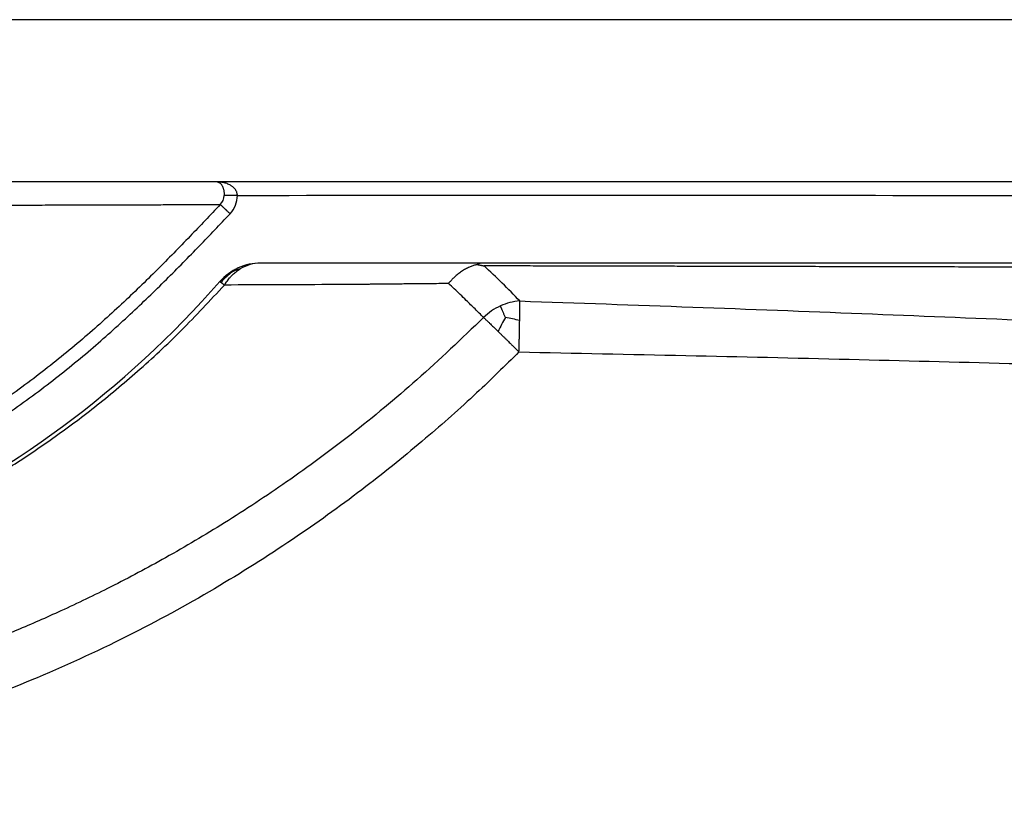
# Model space of a CAD drawing. Units: inches. Extents: x -592 to 629, y -649 to 596.
# Drawn here: x -207 to -171, y -181 to -152 of the extents above; entities that cross this region are included whole.
import ezdxf

# ---------------------------------------------------------------- set-up
doc = ezdxf.new("R2010")
doc.units = ezdxf.units.IN

# ---------------------------------------------------------------- blocks, each defined once
blk = doc.blocks.new('victrix superior erp')
at = {"color": 3, "linetype": 'Continuous'}
blk.add_line((-13.00378410434655, -152.4680281225451), (-218.6342292443219, -152.4680281225451), dxfattribs=at)
at = {"color": 7, "linetype": 'Continuous'}
for p, q in [((-203.5853437277763, -158.468027790776), (-217.3805214747872, -158.4680281225451)), ((-203.5853437277763, -158.468027790776), (-217.3805214747872, -158.4680281225451)), ((-199.9638684330487, -158.468027790776), (-203.5853437277763, -158.468027790776)), ((-199.9638684330498, -158.4680277907751), (-203.5853437277763, -158.468027790776)), ((-170.4763491386597, -158.468027790776), (-199.9638684330487, -158.468027790776)), ((-170.4763491386597, -158.468027790776), (-199.9638684330498, -158.4680277907751)), ((-190.1182921390379, -161.4680277907769), (-198.3549376118273, -161.4680277907769)), ((-15.86616080548811, -161.4680277907769), (-190.1182921390379, -161.4680277907769))]:
    blk.add_line(p, q, dxfattribs=at)
at = {"color": 3, "linetype": 'Continuous'}
for centre, radius, start, end in [((-200.1729824388096, -158.9600303373468), 0.4730406609966473, 313.4576342485947, 359.5119424230485), ((-200.195320611026, -158.965772664958), 0.9809116926615543, 316.3415462515501, 0.1000528183044123), ((-198.3461960316399, -162.9176770754712), 1.44967564090693, 90.34549706997574, 121.5968421747793), ((-208.5124404438473, -181.599525085639), 27.20698566223426, 43.50460502171057, 47.39784210736667), ((-198.2733812365912, -163.4294862717529), 1.984331102520452, 124.4196316505884, 141.0526108594272), ((-198.850373690898, -162.3612086612202), 0.7873952168813824, 114.8488080210308, 133.7657167912357), ((-198.7180482537057, -163.1419876851542), 1.509707994395789, 104.8801251804546, 116.6420289986744), ((-188.6310878364686, -164.9219090606571), 2.057325234399818, 94.1143596367677, 114.7676730005239), ((-188.5752342314094, -165.053595333246), 2.200302018466901, 114.6517229508563, 134.3952197017373), ((-185.6841939104181, -165.6716919285991), 4.234111679023416, 148.8507248514211, 156.745669647433), ((-189.8605270827379, -167.2446089241962), 3.803463822487607, 73.50046032249429, 81.644713832624)]:
    blk.add_arc(centre, radius, start, end, dxfattribs=at)
at = {"color": 7, "linetype": 'Continuous'}
for centre, radius, start, end in [((-198.3549376109968, -163.4680277905982), 1.999999999821313, 90.00000002379157, 114.4034778864799), ((-190.1144306807894, -162.0330080073341), 0.5649934123163247, 90.39159214609491, 115.1772846452024), ((-198.354936874201, -163.4680272428641), 1.999999805436992, 114.4035035914054, 138.806981454093), ((-227.7023829061092, -137.7823797496631), 37.00032167711176, 269.9995636342861, 318.8067291998075)]:
    blk.add_arc(centre, radius, start, end, dxfattribs=at)
at = {"color": 3, "linetype": 'Continuous'}
for points in [[(-199.9638684330487, -158.468027790776), (-199.9402153527527, -158.4699176786751), (-199.9167362621879, -158.4756278180288), (-199.8935717013757, -158.4852189220953), (-199.8708622103371, -158.498751704133), (-199.8487483290935, -158.5162868774001), (-199.8273705976659, -158.537885155155), (-199.8068695560759, -158.563607250656), (-199.7873857443443, -158.5935138771613), (-199.7691381307471, -158.627598179995), (-199.752439801992, -158.6657297191997), (-199.7375724757487, -158.707783830112), (-199.7248178696867, -158.7536358480686), (-199.7144482942718, -158.8030287654688), (-199.7066984311554, -158.8551762029634), (-199.7017935547849, -158.909159438266), (-199.699958939608, -158.9640597490902)], [(-199.2144104139563, -158.964059747701), (-199.2169158087287, -158.9274030121097), (-199.2234408208066, -158.8910177586257), (-199.2337891902283, -158.8551762012573), (-199.2477646570325, -158.820150554013), (-199.2651709612577, -158.7862130309013), (-199.2858118429423, -158.7536358459305), (-199.3145598520585, -158.7166543880542), (-199.3472577584017, -158.6820876335917), (-199.3834802820014, -158.6499994108618), (-199.4228021428874, -158.6204535481831), (-199.4647980610894, -158.5935138738743), (-199.5284816905765, -158.5596778825389), (-199.5957216198081, -158.5312960730903), (-199.6659064965248, -158.5082778180035), (-199.7384249684667, -158.4905324897536), (-199.8126656833744, -158.4779694608157), (-199.8880172889883, -158.4704981036648), (-199.9638684330487, -158.468027790776)], [(-199.2144104139563, -158.964059747701), (-199.2284013917357, -158.9641411202908), (-199.241862334344, -158.9642164389454), (-199.2547713737735, -158.9642859272454), (-199.2671066420162, -158.9643498087721), (-199.2788462710642, -158.9644083071063), (-199.2899683929096, -158.964461645829), (-199.3089140634261, -158.9645477980009), (-199.3271570477017, -158.9646250549003), (-199.3446873044766, -158.964693898156), (-199.3614947924911, -158.9647548093971), (-199.3775694704855, -158.9648082702523), (-199.3929012972002, -158.9648547623508), (-199.4074802313753, -158.9648947673213), (-199.4212962317512, -158.9649287667927), (-199.4343392570681, -158.9649572423941), (-199.4465992660664, -158.9649806757543), (-199.4580662174864, -158.9649995485022), (-199.4687300700683, -158.9650143422668), (-199.4785807825525, -158.965025538677), (-199.4876083136791, -158.9650336193617), (-199.4958026221886, -158.9650390659499), (-199.5031536668211, -158.9650423600703), (-199.509651406317, -158.965043983352), (-199.5152857994167, -158.965044417424), (-199.5299853334834, -158.9650410863914), (-199.5438551695199, -158.9650314747329), (-199.5569150505043, -158.965016154694), (-199.5691847194144, -158.96499569852), (-199.5806839192281, -158.9649706784563), (-199.5914323929234, -158.9649416667484), (-199.6014498834783, -158.9649092356415), (-199.6107561338705, -158.9648739573809), (-199.619370887078, -158.9648364042123), (-199.6273138860788, -158.9647971483808), (-199.6346048738507, -158.9647567621318), (-199.6412635933717, -158.9647158177108), (-199.6473097876197, -158.9646748873631), (-199.6527631995726, -158.964634543334), (-199.6576435722083, -158.964595357869), (-199.6619706485048, -158.9645579032135), (-199.6657641714399, -158.9645227516127), (-199.6690438839917, -158.9644904753121), (-199.6718295291379, -158.9644616465571), (-199.6749950917586, -158.9644257396635), (-199.6783479378942, -158.9643836150188), (-199.6817850834741, -158.9643373032573), (-199.6852035444273, -158.9642888350136), (-199.6885003366831, -158.9642402409219), (-199.6915724761707, -158.9641935516166), (-199.6943169788194, -158.9641507977321), (-199.6966308605582, -158.9641140099029), (-199.6984111373165, -158.9640852187632), (-199.6995548250234, -158.9640664549476), (-199.699958939608, -158.9640597490902)], [(-199.2144104139563, -158.964059747701), (-158.4211848054619, -158.9751419515137), (-117.6535383827006, -159.0564380698788)], [(-199.8476165432981, -159.3034025857801), (-200.9642016206866, -160.4780713084579), (-202.1747352189105, -161.7136948676525), (-203.4951129792214, -162.9884946638871), (-204.9412305428712, -164.2806920976842), (-206.5289835511118, -165.5685085695668), (-208.274267645195, -166.8301654800576), (-210.1929784663724, -168.0438842296795), (-212.301011655896, -169.1878862189551), (-213.4751585493978, -169.7465507076159), (-214.8821834009858, -170.3460334575897), (-216.5129414870767, -170.9505309294434), (-218.3582880840876, -171.524239583744), (-220.4090784684352, -172.0313558810585), (-222.6561679165364, -172.4360762819537), (-225.0904117048083, -172.702597246997), (-227.7026651096675, -172.795115236755)], [(-218.8630083660706, -159.3367149066949), (-217.5658042481152, -159.3358583989242), (-216.3459813400357, -159.3349356776856), (-215.2017130898296, -159.3339577062436), (-214.1311729454945, -159.3329354478629), (-213.1325343550278, -159.3318798658079), (-212.2039707664272, -159.3308019233435), (-211.3436556276901, -159.3297125837341), (-210.549762386814, -159.3286228102444), (-209.8204644917966, -159.3275435661391), (-209.1539353906352, -159.3264858146826), (-208.5483485313275, -159.3254605191397), (-208.001877361871, -159.3244786427749), (-207.5126953302631, -159.3235511488528), (-207.0789758845015, -159.3226890006381), (-206.2054572440591, -159.320833473852), (-205.4121830488932, -159.3189951093055), (-204.6940025944908, -159.3171888044004), (-204.0457651763387, -159.3154294565384), (-203.4623200899239, -159.3137319631212), (-202.9385166307334, -159.3121112215505), (-202.4692040942543, -159.3105821292282), (-202.0492317759733, -159.3091595835557), (-201.6734489713776, -159.3078584819349), (-201.336704975954, -159.3066937217675), (-201.0338490851896, -159.3056802004552), (-200.7597305945712, -159.3048328153997), (-200.5091987995859, -159.3041664640027), (-200.2771029957207, -159.303696043666), (-200.0582924784624, -159.3034364517912), (-199.8476165432981, -159.3034025857801)], [(-199.4856624614994, -159.6429528917888), (-199.5203328709586, -159.6101474044752), (-199.5547653086738, -159.5776029590602), (-199.5790284299864, -159.5546923192656), (-199.6015748285983, -159.5334198595502), (-199.6223712318912, -159.5138139670125), (-199.6413843672467, -159.4959030287506), (-199.6585809620463, -159.4797154318632), (-199.6739277436718, -159.4652795634483), (-199.6873914395046, -159.4526238106044), (-199.6989387769264, -159.4417765604298), (-199.7085364833188, -159.4327662000229), (-199.7161512860633, -159.425621116482), (-199.7373349121362, -159.4057630400796), (-199.7570309434045, -159.3873288582957), (-199.7751723088629, -159.3703809991142), (-199.7916919375058, -159.3549818905192), (-199.8065227583279, -159.3411939604946), (-199.8195977003236, -159.3290796370245), (-199.8308496924875, -159.3187013480927), (-199.8402116638142, -159.3101215216832), (-199.8476165432981, -159.3034025857801)], [(-227.7026651101234, -173.2832129157418), (-226.7588894155054, -173.273180677018), (-225.6373041347952, -173.2281236645969), (-224.3530552503055, -173.1315246471716), (-222.9212887443492, -172.9668663934354), (-221.3571505992389, -172.7176316720814), (-219.6757867972875, -172.3673032518031), (-217.8923433208077, -171.8993639012934), (-216.0219661521124, -171.2972963892457), (-214.0798012735141, -170.5445834843532), (-212.0809946673257, -169.6247079553091), (-209.9494203871991, -168.4683446844455), (-208.0083463741451, -167.2415047209405), (-206.2421164595413, -165.9663755379611), (-204.6350744747656, -164.6651446086741), (-203.1715642511958, -163.3599994062464), (-201.8359296202096, -162.0731274038451), (-200.612514413185, -160.8267160746369), (-199.4856624614994, -159.6429528917888)], [(-15.83329969111469, -162.385422697826), (-19.71621481404263, -162.3651996177958), (-23.53473704127709, -162.3448340687313), (-27.29159715288155, -162.3243435908673), (-30.9895259289196, -162.3037457244392), (-34.63125414945478, -162.2830580096821), (-38.21951259455064, -162.262297986831), (-41.75703204427075, -162.2414831961212), (-45.24654327867863, -162.2206311777878), (-48.69077707783784, -162.1997594720658), (-52.09246422181194, -162.1788856191905), (-55.45433549066447, -162.158027159397), (-58.77912166445899, -162.1372016329204), (-62.06955352325904, -162.1164265799959), (-65.32836184712816, -162.0957195408586), (-68.55827741612993, -162.0750980557436), (-71.76203101032786, -162.0545796648861), (-74.94235340978555, -162.0341819085212), (-78.10197539456654, -162.0139223268841), (-81.24362774473431, -161.9938184602099), (-84.37004124035253, -161.9738878487337), (-87.48394666148465, -161.9541480326907), (-90.58807478819426, -161.934616552316), (-93.68515640054491, -161.9153109478448), (-96.77792227860019, -161.8962487595122), (-99.86910320242355, -161.8774475275532), (-102.9614299520786, -161.8589247922032), (-105.0514354154242, -161.8467911213438), (-107.1693923328832, -161.8350480433995), (-109.3173476602223, -161.823674627157), (-111.4973483532081, -161.8126499414028), (-113.7114413676072, -161.8019530549234), (-115.9616736591862, -161.7915630365053), (-118.2500921837118, -161.7814589549352), (-120.5787438969505, -161.7716198789995), (-122.9496757546689, -161.7620248774849), (-125.3649347126337, -161.7526530191777), (-127.8265677266116, -161.7434833728647), (-130.336621752369, -161.7344950073322), (-132.8971437456727, -161.7256669913669), (-135.5101806622892, -161.7169783937554), (-138.1777794579852, -161.7084082832841), (-140.9019870885272, -161.6999357287396), (-143.684850509682, -161.6915397989084), (-146.528416677216, -161.6831995625771), (-147.8292905701734, -161.679457026415), (-149.1398770139111, -161.6757297106215), (-150.4584432927319, -161.6720206724332), (-151.7832566909389, -161.6683329690864), (-153.1125844928349, -161.6646696578174), (-154.4446939827231, -161.6610337958628), (-155.7778524449063, -161.6574284404589), (-157.1103271636875, -161.6538566488422), (-158.4403854233697, -161.6503214782488), (-159.7662945082558, -161.6468259859155), (-161.0863217026488, -161.6433732290783), (-162.3987342908517, -161.639966264974), (-163.7017995571674, -161.6366081508388), (-164.9937847858989, -161.633301943909), (-166.2729572613491, -161.6300507014211), (-167.537584267821, -161.6268574806116), (-168.7859330896177, -161.6237253387168), (-170.0162710110419, -161.6206573329731), (-171.2268653163968, -161.6176565206169), (-172.4159832899852, -161.6147259588846), (-173.5818922161102, -161.6118687050127), (-174.7228593790747, -161.6090878162374), (-175.8371520631816, -161.6063863497953), (-176.923037552734, -161.6037673629228), (-177.9787831320347, -161.6012339128561), (-179.0026560853869, -161.5987890568318), (-179.9929236970933, -161.5964358520861), (-180.9478532514569, -161.5941773558556), (-181.8657120327809, -161.5920166253766), (-182.7447673253681, -161.5899567178855), (-183.5832864135213, -161.5880006906188), (-184.3795365815438, -161.5861516008127), (-185.1317851137383, -161.5844125057039), (-185.8382992944079, -161.5827864625285), (-186.4973464078556, -161.5812765285231), (-187.1071937383842, -161.579885760924), (-187.6661085702967, -161.5786172169675), (-188.1723581878962, -161.5774739538903), (-188.6242098754856, -161.5764590289286), (-189.0199309173678, -161.5755754993188), (-189.3577885978459, -161.5748264222973), (-189.6360502012226, -161.5742148551006), (-189.8529830118012, -161.573743854965), (-190.0068543138844, -161.5734164791269), (-190.0959313917753, -161.5732357848228)], [(-199.6952493205325, -162.281373006017), (-199.6562218592606, -162.2202783025921), (-199.6108614357278, -162.1549322643623), (-199.5588773304451, -162.0864704151302), (-199.4999788239232, -162.016028278699), (-199.4338751966732, -161.9447413788712), (-199.3832314233381, -161.8950145035477), (-199.3251642676561, -161.8426664513999), (-199.2596052372954, -161.7889984413019), (-199.1864858399238, -161.7353116921279), (-199.1057375832096, -161.6829074227521)], [(-227.7026647012563, -174.8508541070619), (-225.0806881680496, -174.7587704551298), (-222.4718593095366, -174.4830501041339), (-219.8859559622299, -174.0246054968393), (-217.3327559626423, -173.3843490760113), (-214.822037147286, -172.5631932844148), (-212.3635773526736, -171.5620505648149), (-211.362578227101, -171.0950188159507), (-210.2072654823627, -170.5102541356489), (-208.9202100040298, -169.797768353823), (-207.5239826776736, -168.9475733003865), (-206.0411543888652, -167.9496808052529), (-204.4942960231757, -166.7941026983356), (-202.9059784661763, -165.4708508095482), (-201.2987726034382, -163.9699369688042), (-199.6952493205325, -162.281373006017)], [(-199.8599270561919, -162.1508318230958), (-199.8599111914628, -162.1508412942659), (-199.859800138359, -162.1509075924569), (-199.8594987085059, -162.1510875446893), (-199.8589117135289, -162.1514379779841), (-199.8579439650532, -162.152015719362), (-199.8565002747042, -162.1528775958438), (-199.8544854541072, -162.1540804344502), (-199.8518043148877, -162.155681062202), (-199.8483616686708, -162.1577363061201), (-199.8478797439793, -162.1580970461978), (-199.8465071830602, -162.1591273218932), (-199.8443538056468, -162.1607492164003), (-199.8415294314724, -162.1628848129129), (-199.8381438802703, -162.1654561946249), (-199.8343069717737, -162.16838544473), (-199.8301285257159, -162.1715946464222), (-199.8257183618301, -162.1750058828952), (-199.8211862998497, -162.1785412373428), (-199.8166421595078, -162.182122792959)], [(-199.8166421595078, -162.182122792959), (-199.8056149462962, -162.1909135065392), (-199.7933611339438, -162.2007717541758), (-199.7798870435295, -162.2116923744172), (-199.7651989961323, -162.2236702058121), (-199.749465363129, -162.236566950021), (-199.7325578959307, -162.2504868196456), (-199.7144835599333, -162.2654240824048), (-199.6952493205325, -162.281373006017)], [(-191.4104555755737, -162.2268961079521), (-191.7671297419892, -162.2301568974099), (-192.0972286617572, -162.23322092822), (-192.4022720621424, -162.2360950861253), (-192.6837796704096, -162.2387862568687), (-192.9432712138234, -162.241301326193), (-193.1822664196486, -162.2436471798414), (-193.4022850151499, -162.2458307035566), (-193.6048467275921, -162.2478587830816), (-193.7914712842398, -162.2497383041593), (-193.9636784123577, -162.2514761525327), (-194.1229878392106, -162.2530792139446), (-194.2709192920632, -162.2545543741381), (-194.4089924981802, -162.2559085188559), (-194.5387271848263, -162.2571485338411), (-194.6616430792662, -162.2582813048365), (-194.7792599087647, -162.2593137175852), (-194.8930974005866, -162.2602526578301), (-195.0046752819963, -162.2611050113138), (-195.1155132802588, -162.2618776637796), (-195.2271311226387, -162.2625775009703), (-195.3410485364007, -162.2632114086288), (-195.4587852488096, -162.2637862724981), (-195.5818609871301, -162.264308978321), (-197.638257510167, -162.2726375452986), (-199.6952493205325, -162.281373006017)], [(-190.1145737267696, -163.4814112185518), (-190.4314027344095, -163.1659048487101), (-190.7526653679557, -162.8509157532958), (-190.9799901633062, -162.6304954993822), (-191.1994691425888, -162.4225037139178), (-191.4104555755737, -162.2268961079521)], [(-188.8052656495464, -164.7553820800258), (-182.6381915325046, -164.88567033532), (-176.5996154270755, -165.0268891944762), (-170.6888125457119, -165.1780660888048), (-164.9050581008666, -165.3382284496163), (-159.2476273049924, -165.506403708221), (-153.7157953705421, -165.6816192959294), (-148.3088375099686, -165.8629026440517), (-143.0260289357245, -166.0492811838984), (-137.8666448602627, -166.2397823467799), (-132.8299604960361, -166.4334335640067), (-127.9152510554974, -166.6292622668889), (-123.1217917510995, -166.8262958867372), (-118.4488577952951, -167.0235618548618), (-113.895724400537, -167.2200876025732), (-109.4616667792781, -167.4149005611817), (-105.1459601439712, -167.6070281619978), (-100.947879707069, -167.7954978363318), (-96.60236799756294, -167.9912492794228), (-92.38635217366819, -168.1807008999481), (-88.29865232104326, -168.3627102314625), (-84.33808852534665, -168.5361348075211), (-80.50348087223682, -168.6998321616788), (-76.79364944737229, -168.8526598274905), (-73.20741433641155, -168.9934753385113), (-69.74359562501309, -169.1211362282961), (-66.40101339883536, -169.2345000303998), (-63.17848774353693, -169.3324242783774), (-60.0748387447762, -169.4137665057838), (-57.08888648821176, -169.4773842461741), (-54.25913132800979, -169.5216486377398), (-51.54632148306467, -169.5464909088066), (-48.94751664904207, -169.5509751991955), (-46.45977652160776, -169.5341656487273), (-44.08016079642744, -169.495126397223), (-41.8057291691668, -169.4329215845035), (-39.63354133549154, -169.3466153503895), (-37.56065699106738, -169.2352718347021), (-35.58413583156005, -169.0979551772621), (-33.27680126893347, -168.891651667326), (-31.10345621965446, -168.6424625324938), (-29.05877030024703, -168.3484871942665), (-27.13741312723517, -168.0078250741454), (-25.33405431714293, -167.6185755936316), (-23.64336348649428, -167.178838174226), (-22.06001025181326, -166.68671223743), (-20.57866422962387, -166.1402972047445), (-19.19399503645013, -165.5376924976708), (-17.53539743293247, -164.6704064249759), (-16.00932779650839, -163.6946064979436), (-14.60786767012655, -162.6042212324951)], [(-188.7786956215998, -162.8698858975649), (-182.3859884662893, -163.0967610000949), (-176.1277716820915, -163.3349873550574), (-170.0009929991378, -163.5833737362235), (-164.0026001475593, -163.8407289173643), (-158.1295408574875, -164.105861672251), (-152.3787628590535, -164.3775807746546), (-146.7472138823886, -164.6546949983464), (-141.2318416576241, -164.9360131170975), (-135.8295939148912, -165.2203439046789), (-130.5374183843213, -165.5064961348619), (-125.3522627960456, -165.7932785814175), (-120.2710748801952, -166.0795000181169), (-115.2908023669017, -166.3639692187313), (-110.4083929862961, -166.6454949570317), (-105.6207944685098, -166.9228860067893), (-100.924954543674, -167.1949511417752), (-96.27859223506216, -167.4626853978765), (-91.76136080242928, -167.7199680951934), (-87.37423782104466, -167.9652800747067), (-83.11820086617765, -168.1971021773973), (-78.99422751309761, -168.4139152442461), (-75.00329533707394, -168.614200116234), (-71.1463819133759, -168.7964376343417), (-67.42446481727293, -168.9591086395502), (-63.83852162403437, -169.1006939728404), (-60.3895299089295, -169.219674475193), (-57.07846724722776, -169.314530987589), (-54.22914950115601, -169.3778219347822), (-51.50191218045551, -169.4194209309552), (-48.89342025815787, -169.4386287051042), (-46.40033870729488, -169.4347459862253), (-44.01933250089826, -169.4070735033145), (-41.74706661199967, -169.3549119853681), (-39.58020601363089, -169.2775621613822), (-37.51541567882362, -169.1743247603528), (-35.54936058060957, -169.0445005112761), (-33.25176591850735, -168.8463594343448), (-31.08847727627677, -168.6046330080225), (-29.05405824266478, -168.3176828879787), (-27.14307240641841, -167.9838707298826), (-25.35008335628462, -167.6015581894035), (-23.6696546810104, -167.1691069222107), (-22.09634996934269, -166.6848785839735), (-20.62473281002853, -166.1472348303612), (-19.24936679181485, -165.554537317043), (-17.97604455099502, -164.9112621088152), (-16.78043587612804, -164.2067303925097), (-15.65891787868239, -163.438523117334), (-14.60786767012655, -162.6042212324951)], [(-188.7803142933639, -163.597764071636), (-188.7791827208385, -163.513429477364), (-188.7782320304375, -163.4326921215468), (-188.7774639369287, -163.3557087995709), (-188.7768801550797, -163.2826363068234), (-188.7764823996581, -163.2136314386907), (-188.7762723854316, -163.1488509905598), (-188.7762482132696, -163.0914741871131), (-188.7763951919107, -163.0383142967107), (-188.7767133717095, -162.9894734209536), (-188.7772028030208, -162.9450536614429), (-188.7778635361993, -162.9051571197796), (-188.7786956215998, -162.8698858975649)], [(-189.3078421320229, -163.4815149319838), (-189.3282172030382, -163.4325988475746), (-189.3494137192893, -163.3820359436344), (-189.3708169157164, -163.3313186333741), (-189.3918120272596, -163.2819393300046), (-189.4117842888587, -163.2353904467368), (-189.4273717956181, -163.1994421212941), (-189.4417177366765, -163.1667410364131), (-189.4551369865016, -163.1365581848316), (-189.4679444195615, -163.108164559287), (-189.4804549103239, -163.080831152517), (-189.4929833332571, -163.0538289572592)], [(-190.1145737267696, -163.4814112185518), (-192.5759821147087, -165.7817366991442), (-195.0137124293718, -167.8027472964216), (-197.3960867694136, -169.5620019575363), (-199.691427233489, -171.0770596296408), (-201.8680559202526, -172.3654792598875), (-203.8942949283594, -173.4448197954289), (-205.7384663564642, -174.3326401834173), (-207.3688923032217, -175.0464993710052), (-210.5197071762843, -176.24824822141), (-213.5474821017828, -177.1936228385881), (-216.4267237215981, -177.9123335334736), (-219.1319386776111, -178.4340906170007), (-221.6376336117027, -178.7886044001035), (-223.9183151657537, -179.005585193716), (-225.9484899816451, -179.1147433087725), (-227.7026647012577, -179.1457890562069)], [(-190.1145737267696, -163.4814112185518), (-190.0938202621366, -163.5008302678779), (-190.0697636263432, -163.5234427431494), (-190.0421664439413, -163.5494958444781), (-190.0107913394824, -163.5792367719759), (-189.9754009375185, -163.6129127257549), (-189.9357578626011, -163.6507709059269), (-189.8916247392821, -163.6930585126038), (-189.8356205098418, -163.7469007826141), (-189.779798166332, -163.8007373444529), (-189.7249579347217, -163.8537672895593), (-189.6719000409803, -163.9051897093726), (-189.6214247110768, -163.9542036953317), (-189.5743321709804, -164.0000083388759)], [(-188.8052656495464, -164.7553820800258), (-188.8024257784608, -164.6501665402578), (-188.7998481894022, -164.55121751956), (-188.797525206285, -164.4588687318958), (-188.7954491530234, -164.3734538912285), (-188.7936123535315, -164.2953067115216), (-188.7920071317237, -164.2247609067383), (-188.7906258115141, -164.1621501908421), (-188.7889968110283, -164.0857274311803), (-188.7872530883515, -164.0002775239223), (-188.7854538093652, -163.9072783517034), (-188.7836581399507, -163.8082077971591), (-188.7819252459898, -163.7045437429248), (-188.7803142933639, -163.597764071636)], [(-189.5743321709804, -164.0000083388759), (-189.4901048342897, -164.0820963151151), (-189.4089430014413, -164.1613763110864), (-189.3320885223765, -164.2365955401596), (-189.2607832470366, -164.3065012157045), (-189.1962690253628, -164.3698405510909), (-189.1348308610757, -164.4302364290412), (-189.0645838789154, -164.4993794014191), (-188.985955641317, -164.5768785877153), (-188.8993737107157, -164.6623431074207), (-188.8052656495464, -164.7553820800258)], [(-188.8052656495464, -164.7553820800258), (-190.3705974743801, -166.2710467559005), (-192.2554251345807, -167.9494584191141), (-194.4637792606759, -169.734017734066), (-196.9996904831935, -171.5681253651557), (-199.8671894326612, -173.3951819767826), (-203.0703067396067, -175.1585882333463), (-206.6130730345576, -176.8017447992461), (-209.8951305072968, -178.0614300773675), (-213.0479597331096, -179.0504335325969), (-216.0439093353317, -179.8004962196766), (-218.8553279372993, -180.3433591933494), (-221.4545641623481, -180.7107635083576), (-223.8139666338141, -180.9344502194439), (-225.9058839750334, -181.0461603813509), (-227.7026648093417, -181.0776350488209)]]:
    blk.add_spline(points, degree=3, dxfattribs=at)
at = {"color": 7, "linetype": 'Continuous'}
for points in [[(-190.3547904790771, -161.5216913507238), (-190.4022101870806, -161.5346348481329), (-190.4546741009574, -161.550629851256), (-190.5117567090142, -161.5700655670518), (-190.5730324995577, -161.5933312024783), (-190.6380759608947, -161.6208159644942), (-190.7064615813319, -161.6529090600577), (-190.7777638491761, -161.6899996961273), (-190.851557252734, -161.7324770796613), (-190.9274162803124, -161.7807304176181), (-190.9976017301766, -161.8297899238047), (-191.0624946962133, -161.8792001189699), (-191.1221078205876, -161.9282775075284), (-191.1764537454648, -161.9763385938953), (-191.2255451130104, -162.0226998824855), (-191.2693945653895, -162.066677877714), (-191.3080147447675, -162.1075890839956), (-191.3414182933095, -162.1447500057452), (-191.3696178531811, -162.1774771473779), (-191.3926260665474, -162.2050870133086), (-191.4104555755737, -162.2268961079521)], [(-190.3547904790771, -161.5216913507238), (-190.3131258633121, -161.5288505741929), (-190.2699220315199, -161.536735656584), (-190.2252241388426, -161.5453871171389), (-190.1887678211066, -161.5527791417921), (-190.1550669240167, -161.5598845946239), (-190.1241214475729, -161.5667034756341), (-190.0959313917753, -161.5732357848228)]]:
    blk.add_spline(points, degree=3, dxfattribs=at)

msp = doc.modelspace()

# ---------------------------------------------------------------- block references
msp.add_blockref('victrix superior erp', (0, 0))

doc.saveas('drawing.dxf')
